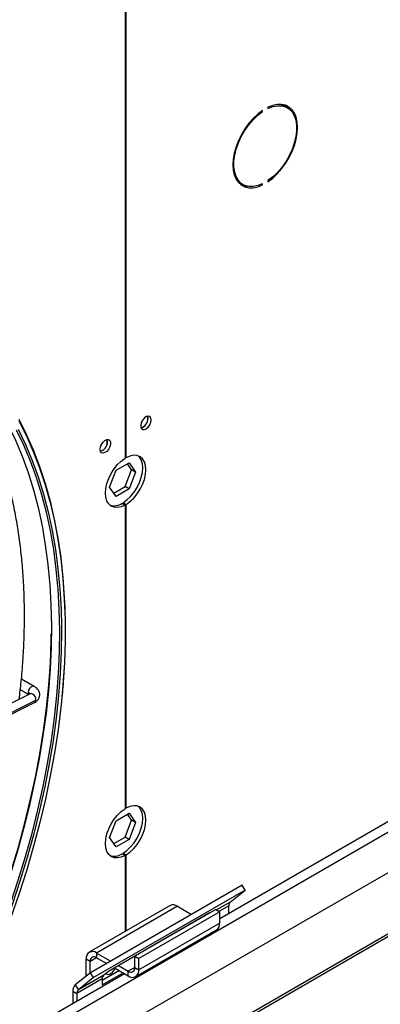
# Model space of a CAD drawing. Units: millimetres. Extents: x 5 to 414, y 3 to 291.
# Drawn here: x 176 to 179, y 30 to 40 of the extents above; entities that cross this region are included whole.
import ezdxf

# ---------------------------------------------------------------- set-up
doc = ezdxf.new("R2010")
doc.units = ezdxf.units.MM

msp = doc.modelspace()

# ---------------------------------------------------------------- linework, layer by layer
at = {"color": 7, "linetype": 'Continuous', "lineweight": 25}
for p, q in [((176.6335, 41.8397), (176.6335, 35.7855)), ((176.6436, 35.7913), (176.6436, 41.8455)), ((177.9964, 39.253), (178.0056, 39.2477)), ((178.0056, 39.2477), (178.0056, 39.2593)), ((178.0595, 39.2904), (178.0595, 39.2788)), ((178.254, 39.2865), (178.2237, 39.304)), ((178.0595, 38.5581), (178.0595, 38.5465)), ((177.7808, 38.5368), (177.8111, 38.5193)), ((177.9943, 38.5219), (178.0056, 38.5154)), ((178.0056, 38.5154), (178.0056, 38.527)), ((176.8628, 36.1863), (176.8593, 36.2059)), ((176.6436, 35.7913), (176.6335, 35.7972)), ((176.5429, 35.6656), (176.6735, 35.7411)), ((176.6985, 35.6714), (176.6565, 35.7312)), ((176.6735, 35.7411), (176.7389, 35.6481)), ((176.4776, 35.4973), (176.5429, 35.6656)), ((176.6331, 35.5031), (176.6985, 35.6714)), ((176.7389, 35.6481), (176.6735, 35.4798)), ((176.7389, 35.6481), (176.6985, 35.6714)), ((176.5429, 35.4043), (176.4776, 35.4973)), ((176.5196, 35.4375), (176.6331, 35.5031)), ((176.6735, 35.4798), (176.6331, 35.5031)), ((176.6735, 35.4798), (176.5429, 35.4043)), ((176.6032, 35.3366), (176.6335, 35.3191)), ((176.6133, 35.3424), (176.6436, 35.3249)), ((176.6133, 35.3307), (176.6133, 35.3424)), ((176.6335, 35.3191), (176.6335, 32.2861)), ((176.6436, 32.2919), (176.6436, 35.3249)), ((183.8079, 34.784), (177.578, 31.1875)), ((174.2743, 28.7727), (184.3691, 34.6004)), ((173.4228, 27.6427), (185.2607, 34.4767)), ((175.7245, 33.5087), (175.5982, 33.5816)), ((175.6844, 33.4337), (174.0305, 32.6046)), ((175.5872, 33.4758), (175.6714, 33.4272)), ((174.074, 32.5177), (175.728, 33.3469)), ((174.0889, 32.5424), (175.7428, 33.3715)), ((176.6436, 32.2919), (176.6335, 32.2977)), ((176.4776, 31.9978), (176.5429, 32.1662)), ((176.5429, 32.1662), (176.6735, 32.2416)), ((176.6331, 32.0036), (176.6985, 32.172)), ((176.6985, 32.172), (176.6565, 32.2317)), ((176.6735, 32.2416), (176.7389, 32.1487)), ((176.7389, 32.1487), (176.6735, 31.9803)), ((176.7389, 32.1487), (176.6985, 32.172)), ((176.5429, 31.9049), (176.4776, 31.9978)), ((176.4874, 32.0118), (176.4817, 32.0085)), ((176.4837, 32.0137), (176.4874, 32.0118)), ((176.5196, 31.9381), (176.6331, 32.0036)), ((176.6735, 31.9803), (176.5429, 31.9049)), ((176.6735, 31.9803), (176.6331, 32.0036)), ((176.6032, 31.8371), (176.6335, 31.8196)), ((176.6133, 31.8429), (176.6436, 31.8254)), ((176.6133, 31.8313), (176.6133, 31.8429)), ((176.6335, 31.8196), (176.6335, 31.0603)), ((176.6436, 31.0661), (176.6436, 31.8254)), ((177.8023, 31.5228), (176.2871, 30.6481)), ((177.8333, 31.475), (176.318, 30.6002)), ((177.6826, 31.3546), (177.8333, 31.475)), ((177.8333, 31.475), (177.8023, 31.5228)), ((177.0835, 31.32), (176.2753, 30.8535)), ((177.1577, 31.3127), (176.3496, 30.8461)), ((177.5376, 31.28), (176.7294, 30.8135)), ((177.1577, 31.3127), (177.298, 31.2317)), ((177.5376, 31.28), (177.578, 31.2567)), ((177.6684, 31.2397), (177.6684, 31.3178)), ((177.4768, 31.2462), (176.4667, 30.663)), ((177.578, 31.2567), (176.7698, 30.7902)), ((177.3749, 31.1873), (177.3759, 31.1867)), ((177.3754, 31.187), (177.3754, 31.1877)), ((177.4714, 31.2418), (177.4768, 31.2462)), ((177.578, 31.1447), (177.578, 31.2567)), ((176.7391, 30.6102), (177.5472, 31.0767)), ((177.578, 31.1447), (176.7698, 30.6782)), ((176.285, 30.7622), (176.2446, 30.7855)), ((176.2446, 30.6142), (176.2446, 30.7855)), ((176.3496, 30.8461), (176.3496, 30.7995)), ((176.3496, 30.8461), (176.4899, 30.7652)), ((176.3496, 30.7995), (176.4495, 30.7419)), ((176.7294, 30.7015), (176.7294, 30.8135)), ((176.7294, 30.8135), (176.7698, 30.7902)), ((176.7698, 30.6782), (176.7698, 30.7902)), ((176.285, 30.6464), (176.285, 30.7622)), ((176.5263, 30.6975), (176.6648, 30.6175)), ((176.5667, 30.7208), (176.6648, 30.6642)), ((176.7294, 30.7015), (176.7698, 30.6782)), ((176.6277, 30.6389), (174.7459, 29.5526)), ((176.2871, 30.6481), (176.1364, 30.5277)), ((176.4057, 30.5888), (176.1532, 30.4431)), ((176.4199, 30.6256), (176.1673, 30.4799)), ((176.318, 30.6002), (176.1673, 30.4799)), ((176.318, 30.6002), (176.2871, 30.6481)), ((176.4057, 30.5748), (176.5723, 30.6709)), ((176.4057, 30.5281), (176.6127, 30.6476)), ((176.4057, 30.5888), (176.4057, 30.5281)), ((176.4667, 30.663), (176.4199, 30.6256)), ((176.6648, 30.6175), (176.6648, 30.6642)), ((176.1364, 30.5277), (176.1673, 30.4799)), ((176.1128, 30.4664), (176.1532, 30.4431)), ((176.1128, 30.4664), (176.1128, 30.3416)), ((176.1532, 30.4431), (176.1532, 30.365))]:
    msp.add_line(p, q, dxfattribs=at)
at = {"color": 8, "linetype": 'Continuous', "lineweight": 25}
for p, q in [((174.6594, 29.3988), (183.9296, 34.7504)), ((185.2199, 34.4772), (173.4636, 27.6905)), ((177.6826, 31.3546), (177.5455, 31.2755)), ((177.6684, 31.3178), (177.5703, 31.2612)), ((177.3831, 31.1909), (177.3821, 31.1915)), ((177.4257, 31.2155), (177.4251, 31.2164)), ((176.3496, 30.7995), (176.285, 30.7622)), ((176.7294, 30.7015), (176.6648, 30.6642))]:
    msp.add_line(p, q, dxfattribs=at)
at = {"color": 7, "linetype": 'Continuous', "lineweight": 25, "flags": 128}
for points in [[(178.0056, 39.2593), (177.9582, 39.2232), (177.9124, 39.18), (177.8692, 39.1307), (177.8297, 39.0764), (177.7946, 39.0183), (177.7648, 38.9576), (177.7409, 38.8956), (177.7235, 38.8339), (177.7129, 38.7737), (177.7093, 38.7163), (177.7129, 38.663), (177.7235, 38.6151), (177.7409, 38.5735), (177.7648, 38.5391), (177.7946, 38.5128), (177.8297, 38.4952), (177.8692, 38.4865), (177.9124, 38.487), (177.9582, 38.4967), (178.0056, 38.5154)], [(178.0056, 38.527), (177.9574, 38.5084), (177.911, 38.4994), (177.8675, 38.5003), (177.8281, 38.5109), (177.7937, 38.5311), (177.7651, 38.5604), (177.743, 38.598), (177.7279, 38.643), (177.7203, 38.6944), (177.7203, 38.7509), (177.7279, 38.811), (177.743, 38.8735), (177.7651, 38.9366), (177.7937, 38.9989), (177.8281, 39.0588), (177.8675, 39.115), (177.911, 39.166), (177.9574, 39.2106), (178.0056, 39.2477)], [(178.0595, 38.5465), (178.1069, 38.5826), (178.1527, 38.6257), (178.1959, 38.675), (178.2354, 38.7294), (178.2704, 38.7875), (178.3002, 38.8482), (178.3241, 38.9101), (178.3416, 38.9719), (178.3522, 39.0321), (178.3558, 39.0895), (178.3522, 39.1428), (178.3416, 39.1907), (178.3241, 39.2323), (178.3002, 39.2666), (178.2704, 39.2929), (178.2354, 39.3106), (178.1959, 39.3193), (178.1527, 39.3188), (178.1069, 39.3091), (178.0595, 39.2904)], [(178.0595, 39.2788), (178.1077, 39.2974), (178.1541, 39.3064), (178.1976, 39.3055), (178.237, 39.2949), (178.2714, 39.2747), (178.3, 39.2454), (178.3221, 39.2078), (178.3372, 39.1628), (178.3448, 39.1114), (178.3448, 39.0549), (178.3372, 38.9947), (178.3221, 38.9323), (178.3, 38.8692), (178.2714, 38.8069), (178.237, 38.7469), (178.1976, 38.6908), (178.1541, 38.6398), (178.1077, 38.5952), (178.0595, 38.5581)], [(178.1827, 39.3201), (178.2067, 39.3124), (178.2237, 39.304)], [(178.2884, 39.2591), (178.2699, 39.2841), (178.2454, 39.3067)], [(177.7808, 38.5368), (177.7634, 38.5486), (177.7463, 38.5642)], [(174.5543, 37.1204), (174.6569, 37.0544), (174.778, 36.9656), (174.8936, 36.8684), (175.0037, 36.763), (175.108, 36.6494), (175.2064, 36.5279), (175.2987, 36.3985), (175.3848, 36.2617), (175.4646, 36.1174), (175.5379, 35.966), (175.6047, 35.8077), (175.6648, 35.6426), (175.7182, 35.4712), (175.7647, 35.2935), (175.8044, 35.11), (175.837, 34.9208), (175.8627, 34.7262), (175.8792, 34.5535)], [(176.8931, 36.1688), (176.8895, 36.1886), (176.8794, 36.2017), (176.864, 36.2062), (176.8454, 36.2016), (176.8262, 36.1885), (176.8089, 36.1686), (176.7959, 36.1446), (176.7889, 36.1198), (176.7889, 36.0975), (176.7959, 36.0807), (176.8089, 36.0718), (176.8262, 36.0718), (176.8454, 36.0808), (176.864, 36.0977), (176.8794, 36.12), (176.8895, 36.1448), (176.8931, 36.1688)], [(175.5712, 36.176), (175.6471, 36.0261), (175.7165, 35.8691), (175.7793, 35.7054), (175.8353, 35.5352), (175.8846, 35.3587), (175.9269, 35.1761), (175.9623, 34.9879), (175.9908, 34.7942), (176.0122, 34.5953), (176.0265, 34.3916), (176.0304, 34.304)], [(176.7957, 36.144), (176.8056, 36.1586), (176.8133, 36.1745)], [(175.5454, 36.0707), (175.6187, 35.9193), (175.6855, 35.761), (175.7456, 35.596), (175.799, 35.4245), (175.8455, 35.2469), (175.8852, 35.0633), (175.9178, 34.8741), (175.9435, 34.6796), (175.96, 34.5068)], [(176.384, 35.8748), (176.3875, 35.8988), (176.3977, 35.9236), (176.4131, 35.946), (176.4317, 35.9628), (176.4509, 35.9718), (176.4682, 35.9719), (176.4812, 35.9629), (176.4881, 35.9461), (176.4881, 35.9238), (176.4812, 35.899), (176.4682, 35.875), (176.4509, 35.8551), (176.4317, 35.842), (176.4131, 35.8374), (176.3977, 35.8419), (176.3875, 35.855), (176.384, 35.8748)], [(176.3916, 35.9108), (176.4015, 35.9254), (176.4092, 35.9412)], [(176.6133, 35.3424), (176.652, 35.3702), (176.689, 35.4055), (176.7231, 35.4471), (176.7529, 35.4933), (176.7773, 35.5425), (176.7954, 35.5928), (176.8065, 35.6424), (176.8103, 35.6893), (176.8065, 35.732), (176.7954, 35.7687), (176.7773, 35.7981), (176.7654, 35.81)], [(176.6436, 35.3249), (176.6823, 35.3527), (176.7193, 35.388), (176.7534, 35.4296), (176.7832, 35.4758), (176.8076, 35.525), (176.8257, 35.5753), (176.8368, 35.6249), (176.8406, 35.6718), (176.8368, 35.7145), (176.8257, 35.7512), (176.8076, 35.7806), (176.7832, 35.8016), (176.7534, 35.8134), (176.7193, 35.8157), (176.6823, 35.8082), (176.6436, 35.7913)], [(176.6335, 35.3191), (176.5948, 35.3022), (176.5577, 35.2947), (176.5237, 35.297), (176.4939, 35.3088), (176.4695, 35.3298), (176.4514, 35.3592), (176.4403, 35.396), (176.4365, 35.4386), (176.4403, 35.4855), (176.4514, 35.5351), (176.4695, 35.5854), (176.4939, 35.6346), (176.5237, 35.6808), (176.5577, 35.7224), (176.5948, 35.7577), (176.6335, 35.7855)], [(175.0392, 30.4654), (175.1424, 30.7021), (175.2396, 30.9399), (175.3305, 31.1784), (175.4151, 31.4171), (175.4932, 31.6558), (175.5646, 31.894), (175.6294, 32.1314), (175.6873, 32.3677), (175.7383, 32.6024), (175.7824, 32.8352), (175.8194, 33.0658), (175.8492, 33.2938), (175.8719, 33.5189), (175.8875, 33.7406), (175.8958, 33.9588), (175.897, 34.0321)], [(175.998, 34.1102), (175.9983, 34.0668), (175.9956, 33.8534), (175.9858, 33.6362), (175.969, 33.4154), (175.945, 33.1915), (175.914, 32.9647), (175.876, 32.7355), (175.8311, 32.5041), (175.7794, 32.2709), (175.7208, 32.0363), (175.6555, 31.8006), (175.5837, 31.5641), (175.5053, 31.3273), (175.4206, 31.0904), (175.3296, 30.8539), (175.2325, 30.618), (175.1294, 30.3832), (175.1267, 30.3772)], [(175.9946, 33.3251), (175.9919, 33.3005), (175.9638, 33.0745), (175.9288, 32.846), (175.8868, 32.6151), (175.8379, 32.3823), (175.7823, 32.1479), (175.7199, 31.9123), (175.651, 31.6758), (175.5755, 31.4387), (175.4936, 31.2015), (175.4055, 30.9644), (175.3112, 30.7278), (175.2108, 30.492), (175.2021, 30.4721)], [(176.6335, 31.8196), (176.5948, 31.8027), (176.5577, 31.7953), (176.5237, 31.7975), (176.4939, 31.8094), (176.4695, 31.8304), (176.4514, 31.8598), (176.4403, 31.8965), (176.4365, 31.9391), (176.4403, 31.9861), (176.4514, 32.0356), (176.4695, 32.086), (176.4939, 32.1351), (176.5237, 32.1814), (176.5577, 32.2229), (176.5948, 32.2583), (176.6335, 32.2861)], [(176.6133, 31.8429), (176.652, 31.8707), (176.689, 31.9061), (176.7231, 31.9476), (176.7529, 31.9938), (176.7773, 32.043), (176.7954, 32.0933), (176.8065, 32.1429), (176.8103, 32.1899), (176.8065, 32.2325), (176.7954, 32.2692), (176.7773, 32.2986), (176.7654, 32.3105)], [(176.6436, 31.8254), (176.6823, 31.8532), (176.7193, 31.8886), (176.7534, 31.9301), (176.7832, 31.9764), (176.8076, 32.0255), (176.8257, 32.0758), (176.8368, 32.1254), (176.8406, 32.1724), (176.8368, 32.215), (176.8257, 32.2517), (176.8076, 32.2811), (176.7832, 32.3021), (176.7534, 32.314), (176.7193, 32.3162), (176.6823, 32.3088), (176.6436, 32.2919)], [(176.4424, 30.6437), (176.4513, 30.635), (176.4677, 30.6318), (176.487, 30.6385), (176.5063, 30.6541), (176.5227, 30.6762), (176.5314, 30.6946)]]:
    msp.add_lwpolyline(points, dxfattribs=at)
at = {"color": 8, "linetype": 'Continuous', "lineweight": 25, "flags": 128}
for points in [[(175.5722, 36.1599), (175.648, 36.0103), (175.7172, 35.8537), (175.7798, 35.6903), (175.8357, 35.5204), (175.8849, 35.3443), (175.9271, 35.1621), (175.9625, 34.9743), (175.9909, 34.781), (176.0122, 34.5825), (176.0265, 34.3792), (176.0337, 34.1713), (176.0339, 33.9592), (176.027, 33.7431), (176.013, 33.5234), (175.9946, 33.3251)], [(175.5647, 36.0751), (175.6382, 35.9234), (175.7051, 35.7647), (175.7653, 35.5993), (175.8188, 35.4275), (175.8655, 35.2495), (175.9052, 35.0655), (175.9379, 34.8759), (175.9636, 34.6809), (175.9823, 34.4809), (175.9938, 34.2761), (175.998, 34.1102)], [(175.8792, 34.5535), (175.8813, 34.5266), (175.8928, 34.3222), (175.8973, 34.1134), (175.8946, 33.9005), (175.8848, 33.6837), (175.868, 33.4634), (175.8441, 33.24), (175.8132, 33.0137), (175.7753, 32.7849), (175.7305, 32.5541), (175.6788, 32.3214), (175.6204, 32.0872), (175.5552, 31.852), (175.4835, 31.6161), (175.4053, 31.3797), (175.3208, 31.1434), (175.23, 30.9073), (175.1331, 30.672), (175.0303, 30.4376), (174.9217, 30.2047)], [(175.96, 34.5068), (175.9621, 34.48), (175.9736, 34.2756), (175.9781, 34.0668), (175.9754, 33.8538), (175.9657, 33.637), (175.9488, 33.4167), (175.9249, 33.1933), (175.894, 32.967), (175.8561, 32.7383), (175.8113, 32.5074), (175.7596, 32.2747), (175.7012, 32.0406), (175.6361, 31.8054), (175.5643, 31.5694), (175.4862, 31.3331), (175.4016, 31.0967), (175.3108, 30.8607), (175.2139, 30.6253), (175.1111, 30.391), (175.0025, 30.1581)], [(175.7246, 33.5087), (175.7174, 33.5109), (175.7047, 33.5085), (175.6914, 33.4998), (175.6794, 33.486), (175.6705, 33.4693), (175.6662, 33.4521)], [(175.6662, 33.4521), (175.6671, 33.4372), (175.6721, 33.4276)], [(175.7428, 33.3715), (175.7418, 33.389), (175.7353, 33.4067), (175.7244, 33.4219), (175.7107, 33.4322), (175.6963, 33.4362), (175.6844, 33.4337)]]:
    msp.add_lwpolyline(points, dxfattribs=at)
at = {"color": 7, "linetype": 'Continuous', "lineweight": 25}
for centre, radius, start, end in [((177.8555, 38.6722), 0.1691, 246.95787, 268.81677), ((176.7681, 36.1803), 0.0922, 284.13407, 15.87131), ((176.7635, 36.1837), 0.0993, 286.36873, 1.46136), ((176.364, 35.947), 0.0922, 284.13407, 15.87131), ((176.3607, 35.949), 0.0975, 285.93626, 14.06912), ((176.522, 35.4598), 0.1476, 254.02941, 303.38009), ((176.522, 31.9604), 0.1476, 254.02941, 303.38009), ((177.1142, 31.2519), 0.0747, 54.38242, 114.30712), ((177.7141, 31.3213), 0.0458, 133.45111, 184.40581), ((177.5052, 31.1367), 0.0732, 305.01333, 6.29885), ((176.3086, 30.7959), 0.0649, 50.79671, 189.21404), ((176.3244, 30.7685), 0.0399, 50.79671, 189.21404), ((176.69, 30.6951), 0.0399, 230.79671, 9.21404), ((176.7058, 30.6678), 0.0649, 230.79671, 9.21404), ((176.4514, 30.5924), 0.0458, 133.45111, 184.40581), ((176.1889, 30.4723), 0.0764, 133.45111, 184.40581), ((176.1989, 30.4466), 0.0458, 133.45111, 184.40581)]:
    msp.add_arc(centre, radius, start, end, dxfattribs=at)
at = {"color": 8, "linetype": 'Continuous', "lineweight": 25}
for centre, radius, start, end in [((175.6513, 33.4202), 0.0352, 22.10721, 64.94936), ((175.7143, 33.3719), 0.0285, 298.56866, 359.23901)]:
    msp.add_arc(centre, radius, start, end, dxfattribs=at)
at = {"color": 7, "linetype": 'Continuous', "lineweight": 25}
for points, knots in [([(175.5765, 33.3796), (175.5834, 33.4385), (175.5985, 33.5683), (175.6144, 33.7658), (175.6254, 33.9724), (175.6299, 34.1756), (175.628, 34.3753), (175.6197, 34.5711), (175.605, 34.7628), (175.5838, 34.9501), (175.5564, 35.1328), (175.5225, 35.3106), (175.4825, 35.4833), (175.4358, 35.6502), (175.3954, 35.7783), (175.3685, 35.8485), (175.3614, 35.8671)], [0, 0, 0, 0, 0.0628965, 0.1387184, 0.2145448, 0.2903754, 0.3662096, 0.4420467, 0.5178855, 0.5937242, 0.6695606, 0.7453924, 0.8212165, 0.8970293, 0.9728269, 1, 1, 1, 1]), ([(175.9982, 33.3295), (175.9997, 33.3426), (176.0096, 33.4271), (176.0217, 33.5803), (176.0341, 33.7888), (176.0393, 33.9936), (176.0394, 34.1634), (176.0352, 34.2633), (176.0338, 34.2976)], [0, 0, 0, 0, 0.038967, 0.251464, 0.463965, 0.67647, 0.888978, 1, 1, 1, 1]), ([(175.6878, 33.4356), (175.688, 33.4358), (175.6885, 33.4363), (175.686, 33.4347), (175.6844, 33.4337)], [0, 0, 0, 0, 0.366039, 1, 1, 1, 1]), ([(175.728, 33.3469), (175.7335, 33.35), (175.747, 33.3575), (175.7644, 33.3737), (175.7777, 33.396), (175.7831, 33.4214), (175.7798, 33.4469), (175.7687, 33.47), (175.751, 33.4913), (175.734, 33.5024), (175.7245, 33.5087)], [0, 0, 0, 0, 0.091612, 0.224108, 0.347304, 0.468104, 0.594011, 0.715135, 0.841663, 1, 1, 1, 1])]:
    msp.add_open_spline(points, degree=3, knots=knots, dxfattribs=at)

doc.saveas('drawing.dxf')
